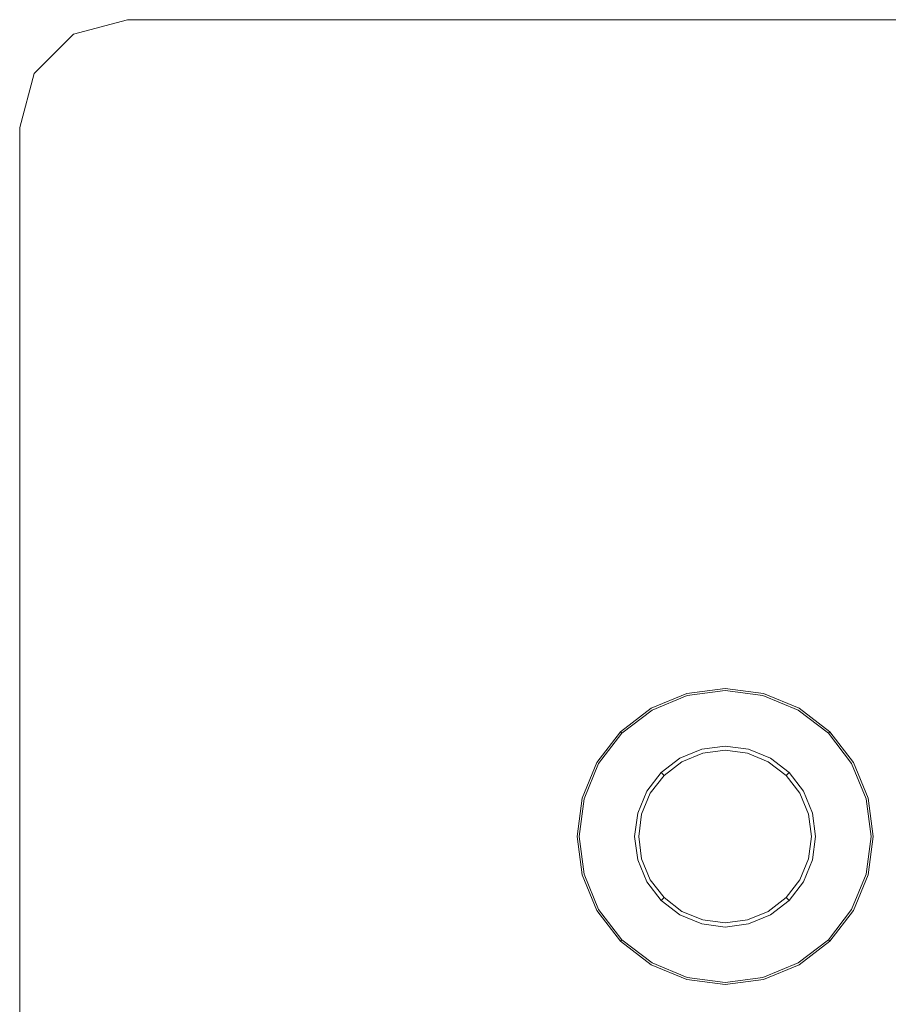
# Model space of a CAD drawing. Extents: x -132 to 121, y -394 to 0.
# Drawn here: x -132 to -80, y -74 to -15 of the extents above; entities that cross this region are included whole.
import ezdxf

# ---------------------------------------------------------------- set-up
doc = ezdxf.new("R2010")
doc.units = 0
doc.header["$LTSCALE"] = 500
doc.header["$MEASUREMENT"] = 0
doc.layers.add('CHROM', color=7, linetype='Continuous')
doc.layers.add('POLKA', color=7, linetype='Continuous')

msp = doc.modelspace()

# ---------------------------------------------------------------- linework, layer by layer
at = {"layer": 'CHROM', "lineweight": 0}
for points, invisible_edges in [([(-90.169, -55.282, -257.049), (-90.169, -55.282, -265.143), (-92.465, -55.584, -265.143), (-92.465, -55.584, -257.049)], 7), ([(-92.433, -55.703, -265.438), (-92.465, -55.584, -265.143), (-90.169, -55.282, -265.143), (-90.169, -55.405, -265.438)], 15), ([(-92.355, -55.991, -265.56), (-92.433, -55.703, -265.438), (-90.169, -55.405, -265.438), (-90.169, -55.703, -265.56)], 13), ([(-90.169, -55.282, -265.143), (-90.169, -55.282, -257.049), (-87.873, -55.584, -257.049), (-87.873, -55.584, -265.143)], 13), ([(-90.169, -55.405, -265.438), (-90.169, -55.282, -265.143), (-87.873, -55.584, -265.143), (-87.905, -55.703, -265.438)], 15), ([(-90.169, -55.703, -265.56), (-90.169, -55.405, -265.438), (-87.905, -55.703, -265.438), (-87.982, -55.991, -265.56)], 13), ([(-92.465, -55.584, -257.049), (-92.465, -55.584, -265.143), (-94.604, -56.47, -265.143), (-94.604, -56.47, -257.049)], 7), ([(-94.542, -56.577, -265.438), (-94.604, -56.47, -265.143), (-92.465, -55.584, -265.143), (-92.433, -55.703, -265.438)], 15), ([(-94.393, -56.835, -265.56), (-94.542, -56.577, -265.438), (-92.433, -55.703, -265.438), (-92.355, -55.991, -265.56)], 13), ([(-92.355, -55.991, -265.56), (-91.649, -58.626, -265.56), (-93.029, -59.198, -265.56), (-94.393, -56.835, -265.56)], 15), ([(-90.169, -55.703, -265.56), (-90.169, -58.431, -265.56), (-91.649, -58.626, -265.56), (-92.355, -55.991, -265.56)], 15), ([(-87.982, -55.991, -265.56), (-88.688, -58.626, -265.56), (-90.169, -58.431, -265.56), (-90.169, -55.703, -265.56)], 15), ([(-85.944, -56.835, -265.56), (-87.308, -59.198, -265.56), (-88.688, -58.626, -265.56), (-87.982, -55.991, -265.56)], 15), ([(-87.982, -55.991, -265.56), (-87.905, -55.703, -265.438), (-85.795, -56.577, -265.438), (-85.944, -56.835, -265.56)], 13), ([(-87.905, -55.703, -265.438), (-87.873, -55.584, -265.143), (-85.733, -56.47, -265.143), (-85.795, -56.577, -265.438)], 15), ([(-85.733, -56.47, -257.049), (-85.733, -56.47, -265.143), (-87.873, -55.584, -265.143), (-87.873, -55.584, -257.049)], 7), ([(-94.604, -56.47, -257.049), (-94.604, -56.47, -265.143), (-96.441, -57.88, -265.143), (-96.441, -57.88, -257.049)], 7), ([(-96.354, -57.967, -265.438), (-96.441, -57.88, -265.143), (-94.604, -56.47, -265.143), (-94.542, -56.577, -265.438)], 14), ([(-96.143, -58.178, -265.56), (-96.354, -57.967, -265.438), (-94.542, -56.577, -265.438), (-94.393, -56.835, -265.56)], 13), ([(-85.944, -56.835, -265.56), (-85.795, -56.577, -265.438), (-83.983, -57.967, -265.438), (-84.194, -58.178, -265.56)], 13), ([(-85.795, -56.577, -265.438), (-85.733, -56.47, -265.143), (-83.896, -57.88, -265.143), (-83.983, -57.967, -265.438)], 15), ([(-83.896, -57.88, -257.049), (-83.896, -57.88, -265.143), (-85.733, -56.47, -265.143), (-85.733, -56.47, -257.049)], 7), ([(-94.393, -56.835, -265.56), (-93.029, -59.198, -265.56), (-94.214, -60.107, -265.56), (-96.143, -58.178, -265.56)], 15), ([(-84.194, -58.178, -265.56), (-86.123, -60.107, -265.56), (-87.308, -59.198, -265.56), (-85.944, -56.835, -265.56)], 15), ([(-96.441, -57.88, -257.049), (-96.441, -57.88, -265.143), (-97.851, -59.717, -265.143), (-97.851, -59.717, -257.049)], 6), ([(-97.744, -59.779, -265.438), (-97.851, -59.717, -265.143), (-96.441, -57.88, -265.143), (-96.354, -57.967, -265.438)], 15), ([(-97.486, -59.928, -265.56), (-97.744, -59.779, -265.438), (-96.354, -57.967, -265.438), (-96.143, -58.178, -265.56)], 13), ([(-96.143, -58.178, -265.56), (-94.214, -60.107, -265.56), (-95.123, -61.292, -265.56), (-97.486, -59.928, -265.56)], 15), ([(-82.851, -59.928, -265.56), (-85.214, -61.292, -265.56), (-86.123, -60.107, -265.56), (-84.194, -58.178, -265.56)], 15), ([(-84.194, -58.178, -265.56), (-83.983, -57.967, -265.438), (-82.593, -59.779, -265.438), (-82.851, -59.928, -265.56)], 13), ([(-83.983, -57.967, -265.438), (-83.896, -57.88, -265.143), (-82.487, -59.717, -265.143), (-82.593, -59.779, -265.438)], 14), ([(-82.487, -59.717, -257.049), (-82.487, -59.717, -265.143), (-83.896, -57.88, -265.143), (-83.896, -57.88, -257.049)], 3), ([(-92.88, -59.456, -265.683), (-93.029, -59.198, -265.56), (-91.649, -58.626, -265.56), (-91.572, -58.914, -265.683)], 15), ([(-92.819, -59.562, -265.978), (-92.88, -59.456, -265.683), (-91.572, -58.914, -265.683), (-91.54, -59.033, -265.978)], 13), ([(-91.572, -58.914, -265.683), (-91.649, -58.626, -265.56), (-90.169, -58.431, -265.56), (-90.169, -58.729, -265.683)], 15), ([(-91.54, -59.033, -265.978), (-91.572, -58.914, -265.683), (-90.169, -58.729, -265.683), (-90.169, -58.852, -265.978)], 13), ([(-90.169, -58.852, -265.978), (-90.169, -58.852, -268.386), (-91.54, -59.033, -268.386), (-91.54, -59.033, -265.978)], 15), ([(-91.508, -59.152, -268.682), (-91.54, -59.033, -268.386), (-90.169, -58.852, -268.386), (-90.169, -58.976, -268.682)], 15), ([(-91.431, -59.44, -268.804), (-91.508, -59.152, -268.682), (-90.169, -58.976, -268.682), (-90.169, -59.274, -268.804)], 13), ([(-90.169, -58.729, -265.683), (-90.169, -58.431, -265.56), (-88.688, -58.626, -265.56), (-88.765, -58.914, -265.683)], 15), ([(-90.169, -58.852, -265.978), (-90.169, -58.729, -265.683), (-88.765, -58.914, -265.683), (-88.797, -59.033, -265.978)], 13), ([(-88.797, -59.033, -265.978), (-88.797, -59.033, -268.386), (-90.169, -58.852, -268.386), (-90.169, -58.852, -265.978)], 15), ([(-90.169, -58.976, -268.682), (-90.169, -58.852, -268.386), (-88.797, -59.033, -268.386), (-88.829, -59.152, -268.682)], 15), ([(-90.169, -59.274, -268.804), (-90.169, -58.976, -268.682), (-88.829, -59.152, -268.682), (-88.906, -59.44, -268.804)], 13), ([(-88.797, -59.033, -265.978), (-88.765, -58.914, -265.683), (-87.457, -59.456, -265.683), (-87.519, -59.562, -265.978)], 13), ([(-88.765, -58.914, -265.683), (-88.688, -58.626, -265.56), (-87.308, -59.198, -265.56), (-87.457, -59.456, -265.683)], 15), ([(-94.003, -60.317, -265.683), (-94.214, -60.107, -265.56), (-93.029, -59.198, -265.56), (-92.88, -59.456, -265.683)], 15), ([(-93.916, -60.405, -265.978), (-94.003, -60.317, -265.683), (-92.88, -59.456, -265.683), (-92.819, -59.562, -265.978)], 12), ([(-92.819, -59.562, -265.978), (-92.819, -59.562, -268.386), (-93.916, -60.405, -268.386), (-93.916, -60.405, -265.978)], 11), ([(-93.829, -60.492, -268.682), (-93.916, -60.405, -268.386), (-92.819, -59.562, -268.386), (-92.757, -59.669, -268.682)], 14), ([(-91.54, -59.033, -265.978), (-91.54, -59.033, -268.386), (-92.819, -59.562, -268.386), (-92.819, -59.562, -265.978)], 15), ([(-92.757, -59.669, -268.682), (-92.819, -59.562, -268.386), (-91.54, -59.033, -268.386), (-91.508, -59.152, -268.682)], 15), ([(-92.608, -59.927, -268.804), (-92.757, -59.669, -268.682), (-91.508, -59.152, -268.682), (-91.431, -59.44, -268.804)], 13), ([(-92.608, -59.927, -268.804), (-91.431, -59.44, -268.804), (-90.169, -64.152, -268.804), (-92.608, -59.927, -268.804)], 15), ([(-91.431, -59.44, -268.804), (-90.169, -59.274, -268.804), (-90.169, -64.152, -268.804), (-91.431, -59.44, -268.804)], 15), ([(-90.169, -59.274, -268.804), (-88.906, -59.44, -268.804), (-90.169, -64.152, -268.804), (-90.169, -59.274, -268.804)], 15), ([(-88.906, -59.44, -268.804), (-87.729, -59.927, -268.804), (-90.169, -64.152, -268.804), (-88.906, -59.44, -268.804)], 15), ([(-88.906, -59.44, -268.804), (-88.829, -59.152, -268.682), (-87.58, -59.669, -268.682), (-87.729, -59.927, -268.804)], 13), ([(-88.829, -59.152, -268.682), (-88.797, -59.033, -268.386), (-87.519, -59.562, -268.386), (-87.58, -59.669, -268.682)], 15), ([(-87.519, -59.562, -265.978), (-87.519, -59.562, -268.386), (-88.797, -59.033, -268.386), (-88.797, -59.033, -265.978)], 15), ([(-87.58, -59.669, -268.682), (-87.519, -59.562, -268.386), (-86.421, -60.405, -268.386), (-86.508, -60.492, -268.682)], 15), ([(-87.519, -59.562, -265.978), (-87.457, -59.456, -265.683), (-86.334, -60.317, -265.683), (-86.421, -60.405, -265.978)], 13), ([(-86.421, -60.405, -265.978), (-86.421, -60.405, -268.386), (-87.519, -59.562, -268.386), (-87.519, -59.562, -265.978)], 15), ([(-87.457, -59.456, -265.683), (-87.308, -59.198, -265.56), (-86.123, -60.107, -265.56), (-86.334, -60.317, -265.683)], 15), ([(-97.851, -59.717, -257.049), (-97.851, -59.717, -265.143), (-98.737, -61.856, -265.143), (-98.737, -61.856, -257.049)], 7), ([(-98.618, -61.888, -265.438), (-98.737, -61.856, -265.143), (-97.851, -59.717, -265.143), (-97.744, -59.779, -265.438)], 15), ([(-98.33, -61.965, -265.56), (-98.618, -61.888, -265.438), (-97.744, -59.779, -265.438), (-97.486, -59.928, -265.56)], 13), ([(-97.486, -59.928, -265.56), (-95.123, -61.292, -265.56), (-95.695, -62.672, -265.56), (-98.33, -61.965, -265.56)], 15), ([(-94.865, -61.441, -265.683), (-95.123, -61.292, -265.56), (-94.214, -60.107, -265.56), (-94.003, -60.317, -265.683)], 15), ([(-93.618, -60.703, -268.804), (-93.829, -60.492, -268.682), (-92.757, -59.669, -268.682), (-92.608, -59.927, -268.804)], 13), ([(-93.618, -60.703, -268.804), (-92.608, -59.927, -268.804), (-90.169, -64.152, -268.804), (-93.618, -60.703, -268.804)], 15), ([(-87.729, -59.927, -268.804), (-86.719, -60.703, -268.804), (-90.169, -64.152, -268.804), (-87.729, -59.927, -268.804)], 15), ([(-87.729, -59.927, -268.804), (-87.58, -59.669, -268.682), (-86.508, -60.492, -268.682), (-86.719, -60.703, -268.804)], 13), ([(-86.334, -60.317, -265.683), (-86.123, -60.107, -265.56), (-85.214, -61.292, -265.56), (-85.472, -61.441, -265.683)], 15), ([(-82.007, -61.965, -265.56), (-84.642, -62.672, -265.56), (-85.214, -61.292, -265.56), (-82.851, -59.928, -265.56)], 15), ([(-82.851, -59.928, -265.56), (-82.593, -59.779, -265.438), (-81.72, -61.888, -265.438), (-82.007, -61.965, -265.56)], 13), ([(-82.593, -59.779, -265.438), (-82.487, -59.717, -265.143), (-81.6, -61.856, -265.143), (-81.72, -61.888, -265.438)], 15), ([(-81.6, -61.856, -257.049), (-81.6, -61.856, -265.143), (-82.487, -59.717, -265.143), (-82.487, -59.717, -257.049)], 7), ([(-94.758, -61.502, -265.978), (-94.865, -61.441, -265.683), (-94.003, -60.317, -265.683), (-93.916, -60.405, -265.978)], 13), ([(-93.916, -60.405, -265.978), (-93.916, -60.405, -268.386), (-94.758, -61.502, -268.386), (-94.758, -61.502, -265.978)], 15), ([(-94.652, -61.564, -268.682), (-94.758, -61.502, -268.386), (-93.916, -60.405, -268.386), (-93.829, -60.492, -268.682)], 15), ([(-94.394, -61.713, -268.804), (-94.652, -61.564, -268.682), (-93.829, -60.492, -268.682), (-93.618, -60.703, -268.804)], 13), ([(-94.394, -61.713, -268.804), (-93.618, -60.703, -268.804), (-90.169, -64.152, -268.804), (-94.394, -61.713, -268.804)], 15), ([(-86.719, -60.703, -268.804), (-85.944, -61.713, -268.804), (-90.169, -64.152, -268.804), (-86.719, -60.703, -268.804)], 15), ([(-86.719, -60.703, -268.804), (-86.508, -60.492, -268.682), (-85.686, -61.564, -268.682), (-85.944, -61.713, -268.804)], 13), ([(-86.508, -60.492, -268.682), (-86.421, -60.405, -268.386), (-85.579, -61.502, -268.386), (-85.686, -61.564, -268.682)], 14), ([(-86.421, -60.405, -265.978), (-86.334, -60.317, -265.683), (-85.472, -61.441, -265.683), (-85.579, -61.502, -265.978)], 12), ([(-85.579, -61.502, -265.978), (-85.579, -61.502, -268.386), (-86.421, -60.405, -268.386), (-86.421, -60.405, -265.978)], 11), ([(-95.407, -62.749, -265.683), (-95.695, -62.672, -265.56), (-95.123, -61.292, -265.56), (-94.865, -61.441, -265.683)], 15), ([(-85.472, -61.441, -265.683), (-85.214, -61.292, -265.56), (-84.642, -62.672, -265.56), (-84.93, -62.749, -265.683)], 15), ([(-98.737, -61.856, -257.049), (-98.737, -61.856, -265.143), (-99.039, -64.152, -265.143), (-99.039, -64.152, -257.049)], 7), ([(-98.916, -64.152, -265.438), (-99.039, -64.152, -265.143), (-98.737, -61.856, -265.143), (-98.618, -61.888, -265.438)], 15), ([(-98.618, -64.152, -265.56), (-98.916, -64.152, -265.438), (-98.618, -61.888, -265.438), (-98.33, -61.965, -265.56)], 13), ([(-95.288, -62.781, -265.978), (-95.407, -62.749, -265.683), (-94.865, -61.441, -265.683), (-94.758, -61.502, -265.978)], 13), ([(-94.758, -61.502, -265.978), (-94.758, -61.502, -268.386), (-95.288, -62.781, -268.386), (-95.288, -62.781, -265.978)], 15), ([(-95.169, -62.813, -268.682), (-95.288, -62.781, -268.386), (-94.758, -61.502, -268.386), (-94.652, -61.564, -268.682)], 15), ([(-94.881, -62.89, -268.804), (-95.169, -62.813, -268.682), (-94.652, -61.564, -268.682), (-94.394, -61.713, -268.804)], 13), ([(-94.881, -62.89, -268.804), (-94.394, -61.713, -268.804), (-90.169, -64.152, -268.804), (-94.881, -62.89, -268.804)], 15), ([(-85.944, -61.713, -268.804), (-85.456, -62.89, -268.804), (-90.169, -64.152, -268.804), (-85.944, -61.713, -268.804)], 15), ([(-85.944, -61.713, -268.804), (-85.686, -61.564, -268.682), (-85.169, -62.813, -268.682), (-85.456, -62.89, -268.804)], 13), ([(-85.686, -61.564, -268.682), (-85.579, -61.502, -268.386), (-85.049, -62.781, -268.386), (-85.169, -62.813, -268.682)], 15), ([(-85.579, -61.502, -265.978), (-85.472, -61.441, -265.683), (-84.93, -62.749, -265.683), (-85.049, -62.781, -265.978)], 13), ([(-85.049, -62.781, -265.978), (-85.049, -62.781, -268.386), (-85.579, -61.502, -268.386), (-85.579, -61.502, -265.978)], 15), ([(-82.007, -61.965, -265.56), (-81.72, -61.888, -265.438), (-81.421, -64.152, -265.438), (-81.719, -64.152, -265.56)], 13), ([(-81.72, -61.888, -265.438), (-81.6, -61.856, -265.143), (-81.298, -64.152, -265.143), (-81.421, -64.152, -265.438)], 15), ([(-81.298, -64.152, -257.049), (-81.298, -64.152, -265.143), (-81.6, -61.856, -265.143), (-81.6, -61.856, -257.049)], 7), ([(-98.33, -61.965, -265.56), (-95.695, -62.672, -265.56), (-95.89, -64.152, -265.56), (-98.618, -64.152, -265.56)], 15), ([(-81.719, -64.152, -265.56), (-84.448, -64.152, -265.56), (-84.642, -62.672, -265.56), (-82.007, -61.965, -265.56)], 15), ([(-95.592, -64.152, -265.683), (-95.89, -64.152, -265.56), (-95.695, -62.672, -265.56), (-95.407, -62.749, -265.683)], 15), ([(-95.469, -64.152, -265.978), (-95.592, -64.152, -265.683), (-95.407, -62.749, -265.683), (-95.288, -62.781, -265.978)], 13), ([(-95.288, -62.781, -265.978), (-95.288, -62.781, -268.386), (-95.469, -64.152, -268.386), (-95.469, -64.152, -265.978)], 15), ([(-95.345, -64.152, -268.682), (-95.469, -64.152, -268.386), (-95.288, -62.781, -268.386), (-95.169, -62.813, -268.682)], 15), ([(-95.047, -64.152, -268.804), (-95.345, -64.152, -268.682), (-95.169, -62.813, -268.682), (-94.881, -62.89, -268.804)], 13), ([(-95.047, -64.152, -268.804), (-94.881, -62.89, -268.804), (-90.169, -64.152, -268.804), (-95.047, -64.152, -268.804)], 15), ([(-85.456, -62.89, -268.804), (-85.29, -64.152, -268.804), (-90.169, -64.152, -268.804), (-85.456, -62.89, -268.804)], 15), ([(-85.456, -62.89, -268.804), (-85.169, -62.813, -268.682), (-84.992, -64.152, -268.682), (-85.29, -64.152, -268.804)], 13), ([(-85.169, -62.813, -268.682), (-85.049, -62.781, -268.386), (-84.869, -64.152, -268.386), (-84.992, -64.152, -268.682)], 15), ([(-85.049, -62.781, -265.978), (-84.93, -62.749, -265.683), (-84.745, -64.152, -265.683), (-84.869, -64.152, -265.978)], 13), ([(-84.869, -64.152, -265.978), (-84.869, -64.152, -268.386), (-85.049, -62.781, -268.386), (-85.049, -62.781, -265.978)], 15), ([(-84.93, -62.749, -265.683), (-84.642, -62.672, -265.56), (-84.448, -64.152, -265.56), (-84.745, -64.152, -265.683)], 15), ([(-99.039, -64.152, -257.049), (-99.039, -64.152, -265.143), (-98.737, -66.448, -265.143), (-98.737, -66.448, -257.049)], 7), ([(-98.618, -66.416, -265.438), (-98.737, -66.448, -265.143), (-99.039, -64.152, -265.143), (-98.916, -64.152, -265.438)], 15), ([(-98.33, -66.339, -265.56), (-98.618, -66.416, -265.438), (-98.916, -64.152, -265.438), (-98.618, -64.152, -265.56)], 13), ([(-98.618, -64.152, -265.56), (-95.89, -64.152, -265.56), (-95.695, -65.633, -265.56), (-98.33, -66.339, -265.56)], 15), ([(-95.407, -65.556, -265.683), (-95.695, -65.633, -265.56), (-95.89, -64.152, -265.56), (-95.592, -64.152, -265.683)], 15), ([(-95.288, -65.524, -265.978), (-95.407, -65.556, -265.683), (-95.592, -64.152, -265.683), (-95.469, -64.152, -265.978)], 13), ([(-95.469, -64.152, -265.978), (-95.469, -64.152, -268.386), (-95.288, -65.524, -268.386), (-95.288, -65.524, -265.978)], 15), ([(-95.169, -65.492, -268.682), (-95.288, -65.524, -268.386), (-95.469, -64.152, -268.386), (-95.345, -64.152, -268.682)], 15), ([(-94.881, -65.415, -268.804), (-95.169, -65.492, -268.682), (-95.345, -64.152, -268.682), (-95.047, -64.152, -268.804)], 13), ([(-94.881, -65.415, -268.804), (-95.047, -64.152, -268.804), (-90.169, -64.152, -268.804), (-94.881, -65.415, -268.804)], 15), ([(-94.394, -66.592, -268.804), (-94.881, -65.415, -268.804), (-90.169, -64.152, -268.804), (-94.394, -66.592, -268.804)], 15), ([(-93.618, -67.602, -268.804), (-94.394, -66.592, -268.804), (-90.169, -64.152, -268.804), (-93.618, -67.602, -268.804)], 15), ([(-92.608, -68.377, -268.804), (-93.618, -67.602, -268.804), (-90.169, -64.152, -268.804), (-92.608, -68.377, -268.804)], 15), ([(-91.431, -68.865, -268.804), (-92.608, -68.377, -268.804), (-90.169, -64.152, -268.804), (-91.431, -68.865, -268.804)], 15), ([(-90.169, -69.031, -268.804), (-91.431, -68.865, -268.804), (-90.169, -64.152, -268.804), (-90.169, -69.031, -268.804)], 15), ([(-88.906, -68.865, -268.804), (-90.169, -69.031, -268.804), (-90.169, -64.152, -268.804), (-88.906, -68.865, -268.804)], 15), ([(-87.729, -68.377, -268.804), (-88.906, -68.865, -268.804), (-90.169, -64.152, -268.804), (-87.729, -68.377, -268.804)], 15), ([(-86.719, -67.602, -268.804), (-87.729, -68.377, -268.804), (-90.169, -64.152, -268.804), (-86.719, -67.602, -268.804)], 15), ([(-85.944, -66.592, -268.804), (-86.719, -67.602, -268.804), (-90.169, -64.152, -268.804), (-85.944, -66.592, -268.804)], 15), ([(-85.456, -65.415, -268.804), (-85.944, -66.592, -268.804), (-90.169, -64.152, -268.804), (-85.456, -65.415, -268.804)], 15), ([(-85.29, -64.152, -268.804), (-85.456, -65.415, -268.804), (-90.169, -64.152, -268.804), (-85.29, -64.152, -268.804)], 15), ([(-85.29, -64.152, -268.804), (-84.992, -64.152, -268.682), (-85.169, -65.492, -268.682), (-85.456, -65.415, -268.804)], 13), ([(-84.992, -64.152, -268.682), (-84.869, -64.152, -268.386), (-85.049, -65.524, -268.386), (-85.169, -65.492, -268.682)], 15), ([(-85.049, -65.524, -265.978), (-85.049, -65.524, -268.386), (-84.869, -64.152, -268.386), (-84.869, -64.152, -265.978)], 15), ([(-84.869, -64.152, -265.978), (-84.745, -64.152, -265.683), (-84.93, -65.556, -265.683), (-85.049, -65.524, -265.978)], 13), ([(-84.745, -64.152, -265.683), (-84.448, -64.152, -265.56), (-84.642, -65.633, -265.56), (-84.93, -65.556, -265.683)], 15), ([(-82.007, -66.339, -265.56), (-84.642, -65.633, -265.56), (-84.448, -64.152, -265.56), (-81.719, -64.152, -265.56)], 15), ([(-81.719, -64.152, -265.56), (-81.421, -64.152, -265.438), (-81.72, -66.416, -265.438), (-82.007, -66.339, -265.56)], 13), ([(-81.421, -64.152, -265.438), (-81.298, -64.152, -265.143), (-81.6, -66.448, -265.143), (-81.72, -66.416, -265.438)], 15), ([(-81.6, -66.448, -257.049), (-81.6, -66.448, -265.143), (-81.298, -64.152, -265.143), (-81.298, -64.152, -257.049)], 7), ([(-94.394, -66.592, -268.804), (-94.652, -66.741, -268.682), (-95.169, -65.492, -268.682), (-94.881, -65.415, -268.804)], 13), ([(-85.456, -65.415, -268.804), (-85.169, -65.492, -268.682), (-85.686, -66.741, -268.682), (-85.944, -66.592, -268.804)], 13), ([(-98.33, -66.339, -265.56), (-95.695, -65.633, -265.56), (-95.123, -67.013, -265.56), (-97.486, -68.377, -265.56)], 15), ([(-94.865, -66.864, -265.683), (-95.123, -67.013, -265.56), (-95.695, -65.633, -265.56), (-95.407, -65.556, -265.683)], 15), ([(-94.758, -66.802, -265.978), (-94.865, -66.864, -265.683), (-95.407, -65.556, -265.683), (-95.288, -65.524, -265.978)], 13), ([(-94.652, -66.741, -268.682), (-94.758, -66.802, -268.386), (-95.288, -65.524, -268.386), (-95.169, -65.492, -268.682)], 15), ([(-95.288, -65.524, -265.978), (-95.288, -65.524, -268.386), (-94.758, -66.802, -268.386), (-94.758, -66.802, -265.978)], 15), ([(-85.169, -65.492, -268.682), (-85.049, -65.524, -268.386), (-85.579, -66.802, -268.386), (-85.686, -66.741, -268.682)], 15), ([(-85.579, -66.802, -265.978), (-85.579, -66.802, -268.386), (-85.049, -65.524, -268.386), (-85.049, -65.524, -265.978)], 15), ([(-85.049, -65.524, -265.978), (-84.93, -65.556, -265.683), (-85.472, -66.864, -265.683), (-85.579, -66.802, -265.978)], 13), ([(-84.93, -65.556, -265.683), (-84.642, -65.633, -265.56), (-85.214, -67.013, -265.56), (-85.472, -66.864, -265.683)], 15), ([(-82.851, -68.377, -265.56), (-85.214, -67.013, -265.56), (-84.642, -65.633, -265.56), (-82.007, -66.339, -265.56)], 15), ([(-97.744, -68.526, -265.438), (-97.851, -68.588, -265.143), (-98.737, -66.448, -265.143), (-98.618, -66.416, -265.438)], 15), ([(-98.737, -66.448, -257.049), (-98.737, -66.448, -265.143), (-97.851, -68.588, -265.143), (-97.851, -68.588, -257.049)], 7), ([(-97.486, -68.377, -265.56), (-97.744, -68.526, -265.438), (-98.618, -66.416, -265.438), (-98.33, -66.339, -265.56)], 13), ([(-93.618, -67.602, -268.804), (-93.829, -67.813, -268.682), (-94.652, -66.741, -268.682), (-94.394, -66.592, -268.804)], 13), ([(-85.944, -66.592, -268.804), (-85.686, -66.741, -268.682), (-86.508, -67.813, -268.682), (-86.719, -67.602, -268.804)], 13), ([(-82.007, -66.339, -265.56), (-81.72, -66.416, -265.438), (-82.593, -68.526, -265.438), (-82.851, -68.377, -265.56)], 13), ([(-81.72, -66.416, -265.438), (-81.6, -66.448, -265.143), (-82.487, -68.588, -265.143), (-82.593, -68.526, -265.438)], 15), ([(-82.487, -68.588, -257.049), (-82.487, -68.588, -265.143), (-81.6, -66.448, -265.143), (-81.6, -66.448, -257.049)], 7), ([(-97.486, -68.377, -265.56), (-95.123, -67.013, -265.56), (-94.214, -68.198, -265.56), (-96.143, -70.127, -265.56)], 15), ([(-94.003, -67.987, -265.683), (-94.214, -68.198, -265.56), (-95.123, -67.013, -265.56), (-94.865, -66.864, -265.683)], 15), ([(-93.916, -67.9, -265.978), (-94.003, -67.987, -265.683), (-94.865, -66.864, -265.683), (-94.758, -66.802, -265.978)], 12), ([(-93.829, -67.813, -268.682), (-93.916, -67.9, -268.386), (-94.758, -66.802, -268.386), (-94.652, -66.741, -268.682)], 14), ([(-94.758, -66.802, -265.978), (-94.758, -66.802, -268.386), (-93.916, -67.9, -268.386), (-93.916, -67.9, -265.978)], 11), ([(-85.686, -66.741, -268.682), (-85.579, -66.802, -268.386), (-86.421, -67.9, -268.386), (-86.508, -67.813, -268.682)], 15), ([(-86.421, -67.9, -265.978), (-86.421, -67.9, -268.386), (-85.579, -66.802, -268.386), (-85.579, -66.802, -265.978)], 14), ([(-85.579, -66.802, -265.978), (-85.472, -66.864, -265.683), (-86.334, -67.987, -265.683), (-86.421, -67.9, -265.978)], 13), ([(-85.472, -66.864, -265.683), (-85.214, -67.013, -265.56), (-86.123, -68.198, -265.56), (-86.334, -67.987, -265.683)], 15), ([(-84.194, -70.127, -265.56), (-86.123, -68.198, -265.56), (-85.214, -67.013, -265.56), (-82.851, -68.377, -265.56)], 15), ([(-92.757, -68.635, -268.682), (-92.819, -68.742, -268.386), (-93.916, -67.9, -268.386), (-93.829, -67.813, -268.682)], 15), ([(-92.608, -68.377, -268.804), (-92.757, -68.635, -268.682), (-93.829, -67.813, -268.682), (-93.618, -67.602, -268.804)], 13), ([(-86.719, -67.602, -268.804), (-86.508, -67.813, -268.682), (-87.58, -68.635, -268.682), (-87.729, -68.377, -268.804)], 13), ([(-86.508, -67.813, -268.682), (-86.421, -67.9, -268.386), (-87.519, -68.742, -268.386), (-87.58, -68.635, -268.682)], 14), ([(-96.143, -70.127, -265.56), (-96.354, -70.337, -265.438), (-97.744, -68.526, -265.438), (-97.486, -68.377, -265.56)], 13), ([(-96.143, -70.127, -265.56), (-94.214, -68.198, -265.56), (-93.029, -69.107, -265.56), (-94.393, -71.47, -265.56)], 15), ([(-92.88, -68.849, -265.683), (-93.029, -69.107, -265.56), (-94.214, -68.198, -265.56), (-94.003, -67.987, -265.683)], 15), ([(-92.819, -68.742, -265.978), (-92.88, -68.849, -265.683), (-94.003, -67.987, -265.683), (-93.916, -67.9, -265.978)], 13), ([(-93.916, -67.9, -265.978), (-93.916, -67.9, -268.386), (-92.819, -68.742, -268.386), (-92.819, -68.742, -265.978)], 15), ([(-91.431, -68.865, -268.804), (-91.508, -69.152, -268.682), (-92.757, -68.635, -268.682), (-92.608, -68.377, -268.804)], 13), ([(-87.729, -68.377, -268.804), (-87.58, -68.635, -268.682), (-88.829, -69.152, -268.682), (-88.906, -68.865, -268.804)], 13), ([(-87.519, -68.742, -265.978), (-87.519, -68.742, -268.386), (-86.421, -67.9, -268.386), (-86.421, -67.9, -265.978)], 15), ([(-86.421, -67.9, -265.978), (-86.334, -67.987, -265.683), (-87.457, -68.849, -265.683), (-87.519, -68.742, -265.978)], 12), ([(-86.334, -67.987, -265.683), (-86.123, -68.198, -265.56), (-87.308, -69.107, -265.56), (-87.457, -68.849, -265.683)], 15), ([(-85.944, -71.47, -265.56), (-87.308, -69.107, -265.56), (-86.123, -68.198, -265.56), (-84.194, -70.127, -265.56)], 15), ([(-82.851, -68.377, -265.56), (-82.593, -68.526, -265.438), (-83.983, -70.337, -265.438), (-84.194, -70.127, -265.56)], 13), ([(-96.354, -70.337, -265.438), (-96.441, -70.425, -265.143), (-97.851, -68.588, -265.143), (-97.744, -68.526, -265.438)], 14), ([(-97.851, -68.588, -257.049), (-97.851, -68.588, -265.143), (-96.441, -70.425, -265.143), (-96.441, -70.425, -257.049)], 3), ([(-91.572, -69.391, -265.683), (-91.649, -69.678, -265.56), (-93.029, -69.107, -265.56), (-92.88, -68.849, -265.683)], 15), ([(-91.54, -69.272, -265.978), (-91.572, -69.391, -265.683), (-92.88, -68.849, -265.683), (-92.819, -68.742, -265.978)], 13), ([(-91.508, -69.152, -268.682), (-91.54, -69.272, -268.386), (-92.819, -68.742, -268.386), (-92.757, -68.635, -268.682)], 15), ([(-92.819, -68.742, -265.978), (-92.819, -68.742, -268.386), (-91.54, -69.272, -268.386), (-91.54, -69.272, -265.978)], 15), ([(-90.169, -69.031, -268.804), (-90.169, -69.329, -268.682), (-91.508, -69.152, -268.682), (-91.431, -68.865, -268.804)], 13), ([(-88.906, -68.865, -268.804), (-88.829, -69.152, -268.682), (-90.169, -69.329, -268.682), (-90.169, -69.031, -268.804)], 13), ([(-87.58, -68.635, -268.682), (-87.519, -68.742, -268.386), (-88.797, -69.272, -268.386), (-88.829, -69.152, -268.682)], 15), ([(-88.797, -69.272, -265.978), (-88.797, -69.272, -268.386), (-87.519, -68.742, -268.386), (-87.519, -68.742, -265.978)], 15), ([(-87.519, -68.742, -265.978), (-87.457, -68.849, -265.683), (-88.765, -69.391, -265.683), (-88.797, -69.272, -265.978)], 13), ([(-87.457, -68.849, -265.683), (-87.308, -69.107, -265.56), (-88.688, -69.678, -265.56), (-88.765, -69.391, -265.683)], 15), ([(-82.593, -68.526, -265.438), (-82.487, -68.588, -265.143), (-83.896, -70.425, -265.143), (-83.983, -70.337, -265.438)], 15), ([(-83.896, -70.425, -257.049), (-83.896, -70.425, -265.143), (-82.487, -68.588, -265.143), (-82.487, -68.588, -257.049)], 7), ([(-94.393, -71.47, -265.56), (-93.029, -69.107, -265.56), (-91.649, -69.678, -265.56), (-92.355, -72.314, -265.56)], 15), ([(-90.169, -69.576, -265.683), (-90.169, -69.873, -265.56), (-91.649, -69.678, -265.56), (-91.572, -69.391, -265.683)], 15), ([(-90.169, -69.452, -265.978), (-90.169, -69.576, -265.683), (-91.572, -69.391, -265.683), (-91.54, -69.272, -265.978)], 13), ([(-90.169, -69.329, -268.682), (-90.169, -69.452, -268.386), (-91.54, -69.272, -268.386), (-91.508, -69.152, -268.682)], 15), ([(-91.54, -69.272, -265.978), (-91.54, -69.272, -268.386), (-90.169, -69.452, -268.386), (-90.169, -69.452, -265.978)], 15), ([(-88.829, -69.152, -268.682), (-88.797, -69.272, -268.386), (-90.169, -69.452, -268.386), (-90.169, -69.329, -268.682)], 15), ([(-90.169, -69.452, -265.978), (-90.169, -69.452, -268.386), (-88.797, -69.272, -268.386), (-88.797, -69.272, -265.978)], 15), ([(-88.797, -69.272, -265.978), (-88.765, -69.391, -265.683), (-90.169, -69.576, -265.683), (-90.169, -69.452, -265.978)], 13), ([(-88.765, -69.391, -265.683), (-88.688, -69.678, -265.56), (-90.169, -69.873, -265.56), (-90.169, -69.576, -265.683)], 15), ([(-87.982, -72.314, -265.56), (-88.688, -69.678, -265.56), (-87.308, -69.107, -265.56), (-85.944, -71.47, -265.56)], 15), ([(-94.393, -71.47, -265.56), (-94.542, -71.728, -265.438), (-96.354, -70.337, -265.438), (-96.143, -70.127, -265.56)], 13), ([(-92.355, -72.314, -265.56), (-91.649, -69.678, -265.56), (-90.169, -69.873, -265.56), (-90.169, -72.602, -265.56)], 15), ([(-90.169, -72.602, -265.56), (-90.169, -69.873, -265.56), (-88.688, -69.678, -265.56), (-87.982, -72.314, -265.56)], 15), ([(-84.194, -70.127, -265.56), (-83.983, -70.337, -265.438), (-85.795, -71.728, -265.438), (-85.944, -71.47, -265.56)], 13), ([(-94.542, -71.728, -265.438), (-94.604, -71.834, -265.143), (-96.441, -70.425, -265.143), (-96.354, -70.337, -265.438)], 15), ([(-96.441, -70.425, -257.049), (-96.441, -70.425, -265.143), (-94.604, -71.834, -265.143), (-94.604, -71.834, -257.049)], 7), ([(-83.983, -70.337, -265.438), (-83.896, -70.425, -265.143), (-85.733, -71.834, -265.143), (-85.795, -71.728, -265.438)], 14), ([(-85.733, -71.834, -257.049), (-85.733, -71.834, -265.143), (-83.896, -70.425, -265.143), (-83.896, -70.425, -257.049)], 3), ([(-92.433, -72.601, -265.438), (-92.465, -72.721, -265.143), (-94.604, -71.834, -265.143), (-94.542, -71.728, -265.438)], 15), ([(-94.604, -71.834, -257.049), (-94.604, -71.834, -265.143), (-92.465, -72.721, -265.143), (-92.465, -72.721, -257.049)], 7), ([(-92.355, -72.314, -265.56), (-92.433, -72.601, -265.438), (-94.542, -71.728, -265.438), (-94.393, -71.47, -265.56)], 13), ([(-85.944, -71.47, -265.56), (-85.795, -71.728, -265.438), (-87.905, -72.601, -265.438), (-87.982, -72.314, -265.56)], 13), ([(-85.795, -71.728, -265.438), (-85.733, -71.834, -265.143), (-87.873, -72.721, -265.143), (-87.905, -72.601, -265.438)], 15), ([(-87.873, -72.721, -257.049), (-87.873, -72.721, -265.143), (-85.733, -71.834, -265.143), (-85.733, -71.834, -257.049)], 7), ([(-90.169, -72.602, -265.56), (-90.169, -72.899, -265.438), (-92.433, -72.601, -265.438), (-92.355, -72.314, -265.56)], 13), ([(-87.982, -72.314, -265.56), (-87.905, -72.601, -265.438), (-90.169, -72.899, -265.438), (-90.169, -72.602, -265.56)], 13), ([(-90.169, -72.899, -265.438), (-90.169, -73.023, -265.143), (-92.465, -72.721, -265.143), (-92.433, -72.601, -265.438)], 15), ([(-92.465, -72.721, -257.049), (-92.465, -72.721, -265.143), (-90.169, -73.023, -265.143), (-90.169, -73.023, -257.049)], 7), ([(-87.905, -72.601, -265.438), (-87.873, -72.721, -265.143), (-90.169, -73.023, -265.143), (-90.169, -72.899, -265.438)], 15), ([(-90.169, -73.023, -257.049), (-90.169, -73.023, -265.143), (-87.873, -72.721, -265.143), (-87.873, -72.721, -257.049)], 7)]:
    msp.add_3dface(points, dxfattribs=dict(at, invisible_edges=invisible_edges))
at = {"layer": 'POLKA', "lineweight": 0}
for points, invisible_edges in [([(-129.202, -16.08, -256.277), (-129.202, -16.08, -250.98), (-125.976, -15.215, -250.98), (-125.976, -15.215, -256.277)], 5), ([(-125.864, -16.067, -257.128), (-128.762, -16.843, -257.128), (-129.202, -16.08, -256.277), (-125.976, -15.215, -256.277)], 15), ([(-128.762, -16.843, -250.128), (-125.864, -16.067, -250.128), (-125.976, -15.215, -250.98), (-129.202, -16.08, -250.98)], 15), ([(0.158, -15.215, -250.98), (0.158, -15.215, -256.277), (-125.976, -15.215, -256.277), (-125.976, -15.215, -250.98)], 5), ([(0.158, -15.215, -250.98), (-125.976, -15.215, -250.98), (-125.864, -16.067, -250.128), (0.158, -16.067, -250.128)], 15), ([(0.158, -16.067, -257.128), (-125.864, -16.067, -257.128), (-125.976, -15.215, -256.277), (0.158, -15.215, -256.277)], 15), ([(-131.564, -18.441, -256.277), (-131.564, -18.441, -250.98), (-129.202, -16.08, -250.98), (-129.202, -16.08, -256.277)], 4), ([(-128.762, -16.843, -257.128), (-130.801, -18.882, -257.128), (-131.564, -18.441, -256.277), (-129.202, -16.08, -256.277)], 15), ([(-130.801, -18.882, -250.128), (-128.762, -16.843, -250.128), (-129.202, -16.08, -250.98), (-131.564, -18.441, -250.98)], 15), ([(0.158, -56.004, -257.128), (-128.762, -16.843, -257.128), (-125.864, -16.067, -257.128), (0.158, -56.004, -257.128)], 15), ([(-125.864, -16.067, -250.128), (-128.762, -16.843, -250.128), (-126.784, -18.152, -250.614), (-123.93, -17.396, -250.614)], 15), ([(0.158, -56.004, -257.128), (-125.864, -16.067, -257.128), (0.158, -16.067, -257.128), (0.158, -56.004, -257.128)], 15), ([(0.158, -16.067, -250.128), (-125.864, -16.067, -250.128), (-123.93, -17.396, -250.614), (0.23, -17.396, -250.614)], 15), ([(-128.762, -16.843, -257.128), (-131.577, -21.779, -257.128), (-130.801, -18.882, -257.128), (-128.762, -16.843, -257.128)], 15), ([(-128.762, -16.843, -257.128), (0.158, -56.004, -257.128), (-131.577, -21.779, -257.128), (-128.762, -16.843, -257.128)], 15), ([(-128.762, -16.843, -250.128), (-130.801, -18.882, -250.128), (-128.793, -20.138, -250.614), (-126.784, -18.152, -250.614)], 15), ([(-123.93, -17.396, -250.614), (-129.558, -56.762, -250.614), (0.228, -54.577, -250.614), (-123.93, -17.396, -250.614)], 15), ([(-129.558, -56.762, -250.614), (-123.93, -17.396, -250.614), (-128.793, -20.138, -250.614), (-129.558, -56.762, -250.614)], 15), ([(-128.793, -20.138, -250.614), (-123.93, -17.396, -250.614), (-126.784, -18.152, -250.614), (-128.793, -20.138, -250.614)], 15), ([(-123.93, -17.396, -250.614), (0.228, -54.577, -250.614), (0.23, -17.396, -250.614), (-123.93, -17.396, -250.614)], 15), ([(-132.428, -21.667, -256.277), (-132.428, -21.667, -250.98), (-131.564, -18.441, -250.98), (-131.564, -18.441, -256.277)], 5), ([(-130.801, -18.882, -257.128), (-131.577, -21.779, -257.128), (-132.428, -21.667, -256.277), (-131.564, -18.441, -256.277)], 15), ([(-131.577, -21.779, -250.128), (-130.801, -18.882, -250.128), (-131.564, -18.441, -250.98), (-132.428, -21.667, -250.98)], 15), ([(-130.801, -18.882, -250.128), (-131.577, -21.779, -250.128), (-129.558, -22.959, -250.614), (-128.793, -20.138, -250.614)], 15), ([(-129.558, -56.762, -250.614), (-128.793, -20.138, -250.614), (-129.558, -22.959, -250.614), (-129.558, -56.762, -250.614)], 15), ([(-132.428, -21.667, -250.98), (-132.428, -21.667, -256.277), (-132.428, -56.495, -256.277), (-132.428, -56.495, -250.98)], 5), ([(-132.428, -21.667, -250.98), (-132.428, -56.495, -250.98), (-131.577, -56.492, -250.128), (-131.577, -21.779, -250.128)], 15), ([(-131.577, -21.779, -257.128), (-131.577, -56.492, -257.128), (-132.428, -56.495, -256.277), (-132.428, -21.667, -256.277)], 15), ([(-131.577, -21.779, -257.128), (0.158, -56.004, -257.128), (-131.577, -56.492, -257.128), (-131.577, -21.779, -257.128)], 15), ([(-131.577, -21.779, -250.128), (-131.577, -56.492, -250.128), (-129.558, -56.762, -250.614), (-129.558, -22.959, -250.614)], 15), ([(0.228, -54.577, -250.614), (-129.558, -56.762, -250.614), (-129.558, -57.079, -250.614), (-2.997, -54.96, -250.614)], 15), ([(-2.997, -54.96, -250.614), (-129.558, -57.079, -250.614), (-129.558, -58.134, -250.614), (-6.092, -56.234, -250.614)], 15), ([(0.158, -56.004, -257.128), (-2.674, -56.344, -257.128), (-131.577, -56.817, -257.128), (-131.577, -56.492, -257.128)], 14), ([(-131.577, -56.817, -250.128), (-131.577, -56.492, -250.128), (-132.428, -56.495, -250.98), (-132.428, -56.82, -250.98)], 15), ([(-132.428, -56.82, -256.277), (-132.428, -56.495, -256.277), (-131.577, -56.492, -257.128), (-131.577, -56.817, -257.128)], 15), ([(-132.428, -56.495, -250.98), (-132.428, -56.495, -256.277), (-132.428, -56.82, -256.277), (-132.428, -56.82, -250.98)], 5), ([(-2.674, -56.344, -257.128), (-5.393, -57.477, -257.128), (-131.577, -57.901, -257.128), (-131.577, -56.817, -257.128)], 14), ([(-131.577, -56.492, -250.128), (-131.577, -56.817, -250.128), (-129.558, -57.079, -250.614), (-129.558, -56.762, -250.614)], 15), ([(-6.092, -56.234, -250.614), (-129.558, -58.134, -250.614), (-129.558, -59.823, -250.614), (-8.801, -58.274, -250.614)], 15), ([(-131.577, -57.901, -250.128), (-131.577, -56.817, -250.128), (-132.428, -56.82, -250.98), (-132.428, -57.904, -250.98)], 15), ([(-132.428, -57.904, -256.277), (-132.428, -56.82, -256.277), (-131.577, -56.817, -257.128), (-131.577, -57.901, -257.128)], 15), ([(-132.428, -56.82, -250.98), (-132.428, -56.82, -256.277), (-132.428, -57.904, -256.277), (-132.428, -57.904, -250.98)], 5), ([(-131.577, -56.817, -250.128), (-131.577, -57.901, -250.128), (-129.558, -58.134, -250.614), (-129.558, -57.079, -250.614)], 15), ([(-5.393, -57.477, -257.128), (-7.772, -59.29, -257.128), (-131.577, -59.635, -257.128), (-131.577, -57.901, -257.128)], 14), ([(-131.577, -59.635, -250.128), (-131.577, -57.901, -250.128), (-132.428, -57.904, -250.98), (-132.428, -59.638, -250.98)], 15), ([(-132.428, -59.638, -256.277), (-132.428, -57.904, -256.277), (-131.577, -57.901, -257.128), (-131.577, -59.635, -257.128)], 15), ([(-132.428, -57.904, -250.98), (-132.428, -57.904, -256.277), (-132.428, -59.638, -256.277), (-132.428, -59.638, -250.98)], 5), ([(-131.577, -57.901, -250.128), (-131.577, -59.635, -250.128), (-129.558, -59.823, -250.614), (-129.558, -58.134, -250.614)], 15), ([(-10.864, -60.951, -250.614), (-8.801, -58.274, -250.614), (-129.558, -59.823, -250.614), (-129.558, -62.04, -250.614)], 15), ([(-9.585, -61.669, -257.128), (-131.577, -61.912, -257.128), (-131.577, -59.635, -257.128), (-7.772, -59.29, -257.128)], 7), ([(-132.428, -59.638, -250.98), (-132.428, -61.913, -250.98), (-131.577, -61.912, -250.128), (-131.577, -59.635, -250.128)], 15), ([(-131.577, -59.635, -257.128), (-131.577, -61.912, -257.128), (-132.428, -61.913, -256.277), (-132.428, -59.638, -256.277)], 15), ([(-132.428, -59.638, -250.98), (-132.428, -59.638, -256.277), (-132.428, -61.913, -256.277), (-132.428, -61.913, -250.98)], 5), ([(-131.577, -59.635, -250.128), (-131.577, -61.912, -250.128), (-129.558, -62.04, -250.614), (-129.558, -59.823, -250.614)], 15), ([(-12.154, -64.011, -250.614), (-10.864, -60.951, -250.614), (-129.558, -62.04, -250.614), (-129.558, -64.573, -250.614)], 15), ([(-132.428, -61.913, -250.98), (-132.428, -64.514, -250.98), (-131.577, -64.513, -250.128), (-131.577, -61.912, -250.128)], 15), ([(-131.577, -61.912, -257.128), (-131.577, -64.513, -257.128), (-132.428, -64.514, -256.277), (-132.428, -61.913, -256.277)], 15), ([(-132.428, -61.913, -250.98), (-132.428, -61.913, -256.277), (-132.428, -64.514, -256.277), (-132.428, -64.514, -250.98)], 5), ([(-10.718, -64.388, -257.128), (-131.577, -64.513, -257.128), (-131.577, -61.912, -257.128), (-9.585, -61.669, -257.128)], 7), ([(-131.577, -61.912, -250.128), (-131.577, -64.513, -250.128), (-129.558, -64.573, -250.614), (-129.558, -62.04, -250.614)], 15), ([(-12.154, -64.011, -250.614), (-129.558, -64.573, -250.614), (-129.558, -67.318, -250.614), (-12.541, -67.325, -250.614)], 15), ([(-131.577, -67.332, -250.128), (-131.577, -64.513, -250.128), (-132.428, -64.514, -250.98), (-132.428, -67.332, -250.98)], 15), ([(-132.428, -67.332, -256.277), (-132.428, -64.514, -256.277), (-131.577, -64.513, -257.128), (-131.577, -67.332, -257.128)], 15), ([(-132.428, -64.514, -250.98), (-132.428, -64.514, -256.277), (-132.428, -67.332, -256.277), (-132.428, -67.332, -250.98)], 5), ([(-10.718, -64.388, -257.128), (-11.058, -67.333, -257.128), (-131.577, -67.332, -257.128), (-131.577, -64.513, -257.128)], 14), ([(-131.577, -64.513, -250.128), (-131.577, -67.332, -250.128), (-129.558, -67.318, -250.614), (-129.558, -64.573, -250.614)], 15), ([(-132.428, -67.332, -250.98), (-132.428, -67.332, -256.277), (-132.428, -70.041, -256.277), (-132.428, -70.041, -250.98)], 5), ([(-132.428, -67.332, -250.98), (-132.428, -70.041, -250.98), (-131.577, -70.042, -250.128), (-131.577, -67.332, -250.128)], 15), ([(-131.577, -67.332, -257.128), (-131.577, -70.042, -257.128), (-132.428, -70.041, -256.277), (-132.428, -67.332, -256.277)], 15), ([(-131.577, -67.332, -250.128), (-131.577, -70.042, -250.128), (-129.558, -69.957, -250.614), (-129.558, -67.318, -250.614)], 15), ([(-10.718, -70.166, -257.128), (-131.577, -70.042, -257.128), (-131.577, -67.332, -257.128), (-11.058, -67.333, -257.128)], 7), ([(-12.154, -70.512, -250.614), (-12.541, -67.325, -250.614), (-129.558, -67.318, -250.614), (-129.558, -69.957, -250.614)], 15), ([(-132.428, -70.041, -250.98), (-132.428, -70.041, -256.277), (-132.428, -72.75, -256.277), (-132.428, -72.75, -250.98)], 5), ([(-131.577, -72.752, -250.128), (-131.577, -70.042, -250.128), (-132.428, -70.041, -250.98), (-132.428, -72.75, -250.98)], 15), ([(-132.428, -72.75, -256.277), (-132.428, -70.041, -256.277), (-131.577, -70.042, -257.128), (-131.577, -72.752, -257.128)], 15), ([(-131.577, -70.042, -250.128), (-131.577, -72.752, -250.128), (-129.558, -72.596, -250.614), (-129.558, -69.957, -250.614)], 15), ([(-10.718, -70.166, -257.128), (-9.585, -72.998, -257.128), (-131.577, -72.752, -257.128), (-131.577, -70.042, -257.128)], 14), ([(-12.154, -70.512, -250.614), (-129.558, -69.957, -250.614), (-129.558, -72.596, -250.614), (-10.864, -73.7, -250.614)], 15), ([(-132.428, -72.75, -250.98), (-132.428, -72.75, -256.277), (-132.428, -74.917, -256.277), (-132.428, -74.917, -250.98)], 5), ([(-131.577, -74.92, -250.128), (-131.577, -72.752, -250.128), (-132.428, -72.75, -250.98), (-132.428, -74.917, -250.98)], 15), ([(-132.428, -74.917, -256.277), (-132.428, -72.75, -256.277), (-131.577, -72.752, -257.128), (-131.577, -74.92, -257.128)], 15), ([(-131.577, -72.752, -250.128), (-131.577, -74.92, -250.128), (-129.558, -74.707, -250.614), (-129.558, -72.596, -250.614)], 15), ([(-9.585, -72.998, -257.128), (-7.772, -75.264, -257.128), (-131.577, -74.92, -257.128), (-131.577, -72.752, -257.128)], 14), ([(-10.864, -73.7, -250.614), (-129.558, -72.596, -250.614), (-129.558, -74.707, -250.614), (-8.801, -76.249, -250.614)], 15)]:
    msp.add_3dface(points, dxfattribs=dict(at, invisible_edges=invisible_edges))

doc.saveas('drawing.dxf')
